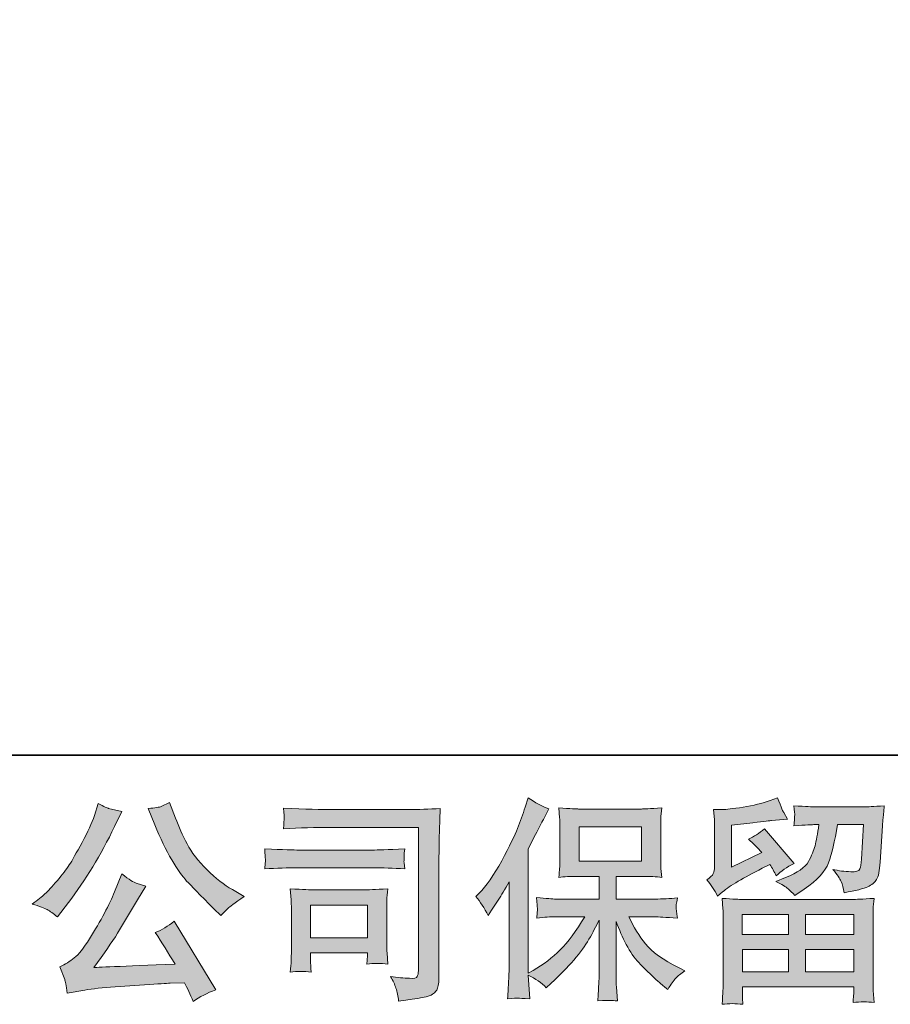
# Model space of a CAD drawing. Units: inches. Extents: x -769 to 2001, y -298 to 1268.
# Drawn here: x -476 to -212, y -298 to 0 of the extents above; entities that cross this region are included whole.
import ezdxf

# ---------------------------------------------------------------- set-up
doc = ezdxf.new("R2010")
doc.units = ezdxf.units.IN
doc.header["$MEASUREMENT"] = 0
doc.layers.add('图层 1', color=7, linetype='Continuous')

msp = doc.modelspace()

# ---------------------------------------------------------------- hatches: boundary and pattern name
at = {"layer": '图层 1'}
h = msp.add_hatch(color=7, dxfattribs=at)
h.dxf.hatch_style = 2
edge = h.paths.add_edge_path()
edge.add_spline(control_points=[(-435.01, -243.96), (-433.36, -248.08), (-431.66, -251.62), (-429.91, -254.57), (-428.15, -257.52), (-426.64, -259.66), (-425.38, -261.01), (-424.13, -262.35), (-421.37, -265.15), (-417.12, -269.4), (-417.12, -269.4), (-415.04, -271.48), (-415.04, -271.48), (-415.04, -271.48), (-412.83, -269.2), (-412.83, -269.2), (-412.53, -268.86), (-410.9, -267.69), (-407.95, -265.69), (-407.95, -265.69), (-411.53, -263.61), (-411.53, -263.61), (-414.04, -262.18), (-416.62, -260.16), (-419.27, -257.56), (-421.92, -254.96), (-423.91, -252.35), (-425.25, -249.77), (-426.6, -247.19), (-427.77, -244.59), (-428.77, -241.95), (-428.77, -241.95), (-430.59, -237.26), (-430.59, -237.26), (-430.59, -237.26), (-433.13, -238.43), (-433.13, -238.43), (-433.6, -238.69), (-434.9, -238.89), (-437.03, -239.02), (-437.03, -239.02), (-435.01, -243.96), (-435.01, -243.96)], knot_values=[0, 0, 0, 0, 1, 1, 1, 2, 2, 2, 3, 3, 3, 4, 4, 4, 5, 5, 5, 6, 6, 6, 7, 7, 7, 8, 8, 8, 9, 9, 9, 10, 10, 10, 11, 11, 11, 12, 12, 12, 13, 13, 13, 14, 14, 14, 14], degree=3, periodic=0)
edge = h.paths.add_edge_path()
edge.add_spline(control_points=[(-467.57, -269.66), (-466.77, -270.14), (-465.74, -270.87), (-464.48, -271.87), (-464.48, -271.87), (-461.1, -267.45), (-461.1, -267.45), (-456.02, -260.77), (-451.38, -253.14), (-447.18, -244.55), (-447.18, -244.55), (-444.97, -239.99), (-444.97, -239.99), (-444.97, -239.99), (-449, -239.02), (-449, -239.02), (-449.35, -238.98), (-450.39, -238.48), (-452.12, -237.52), (-452.12, -237.52), (-453.29, -241.17), (-453.29, -241.17), (-454.03, -243.42), (-455.27, -246.13), (-457, -249.32), (-458.74, -252.51), (-460.04, -254.78), (-460.9, -256.13), (-461.77, -257.47), (-462.99, -259.06), (-464.55, -260.9), (-466.11, -262.74), (-467.34, -264.09), (-468.25, -264.91), (-469.17, -265.73), (-470.45, -266.75), (-472.09, -267.97), (-469.88, -268.62), (-468.37, -269.18), (-467.57, -269.66)], knot_values=[0, 0, 0, 0, 1, 1, 1, 2, 2, 2, 3, 3, 3, 4, 4, 4, 5, 5, 5, 6, 6, 6, 7, 7, 7, 8, 8, 8, 9, 9, 9, 10, 10, 10, 11, 11, 11, 12, 12, 12, 13, 13, 13, 13], degree=3, periodic=0)
edge = h.paths.add_edge_path()
edge.add_spline(control_points=[(-447.18, -264.26), (-447.96, -266.17), (-448.99, -268.34), (-450.27, -270.76), (-451.55, -273.19), (-453.05, -275.77), (-454.79, -278.53), (-456.52, -281.28), (-458.05, -283.19), (-459.38, -284.25), (-460.7, -285.32), (-462.16, -286.23), (-463.77, -286.96), (-463.77, -286.96), (-462.27, -290.8), (-462.27, -290.8), (-462.1, -291.24), (-461.84, -292.6), (-461.49, -294.9), (-461.49, -294.9), (-456.16, -293.99), (-456.16, -293.99), (-453.86, -293.6), (-450.82, -293.27), (-447.05, -293.01), (-447.05, -293.01), (-438.14, -292.43), (-438.14, -292.43), (-433.97, -292.12), (-431.39, -291.95), (-430.39, -291.91), (-430.39, -291.91), (-426.04, -291.78), (-426.04, -291.78), (-425.17, -293.43), (-424.3, -295.31), (-423.43, -297.44), (-421.44, -296.05), (-419.16, -294.88), (-416.6, -293.92), (-416.6, -293.92), (-429.16, -273.17), (-429.16, -273.17), (-430.98, -274.65), (-432.89, -275.8), (-434.88, -276.62), (-432.93, -279.57), (-430.94, -282.73), (-428.9, -286.12), (-445.07, -286.81), (-453.27, -287.16), (-453.49, -287.16), (-450.37, -282.95), (-447.96, -279.5), (-446.27, -276.81), (-446.27, -276.81), (-440.28, -266.67), (-440.28, -266.67), (-440.28, -266.67), (-437.74, -262.57), (-437.74, -262.57), (-437.74, -262.57), (-440.61, -261.66), (-440.61, -261.66), (-441.3, -261.48), (-442.78, -260.55), (-445.03, -258.86), (-445.03, -258.86), (-447.18, -264.26), (-447.18, -264.26)], knot_values=[0, 0, 0, 0, 1, 1, 1, 2, 2, 2, 3, 3, 3, 4, 4, 4, 5, 5, 5, 6, 6, 6, 7, 7, 7, 8, 8, 8, 9, 9, 9, 10, 10, 10, 11, 11, 11, 12, 12, 12, 13, 13, 13, 14, 14, 14, 15, 15, 15, 16, 16, 16, 17, 17, 17, 18, 18, 18, 19, 19, 19, 20, 20, 20, 21, 21, 21, 22, 22, 22, 23, 23, 23, 23], degree=3, periodic=0)
h = msp.add_hatch(color=7, dxfattribs=at)
h.dxf.hatch_style = 2
edge = h.paths.add_edge_path()
edge.add_spline(control_points=[(-337.91, -265.71), (-337.91, -265.71), (-336.93, -264.74), (-336.93, -264.74), (-334.77, -262.57), (-332.48, -259.27), (-330.06, -254.85), (-327.65, -250.42), (-326.05, -247.17), (-325.25, -245.09), (-324.47, -243.01), (-323.69, -240.86), (-322.94, -238.65), (-322.94, -238.65), (-322.02, -235.79), (-322.02, -235.79), (-319.98, -237.26), (-317.9, -238.39), (-315.77, -239.17), (-315.77, -239.17), (-317.46, -242.36), (-317.46, -242.36), (-317.77, -242.88), (-319.28, -245.85), (-322.02, -251.27), (-322.02, -251.27), (-322.02, -288.87), (-322.02, -288.87), (-322.02, -288.87), (-320.53, -288.03), (-320.53, -288.03), (-317.42, -286.29), (-314.69, -284.23), (-312.34, -281.85), (-309.98, -279.46), (-307.52, -276.12), (-304.93, -271.83), (-304.93, -271.83), (-313.67, -271.83), (-313.67, -271.83), (-315.22, -271.83), (-317.14, -271.96), (-319.42, -272.22), (-319.38, -271.44), (-319.34, -270.83), (-319.29, -270.33), (-319.25, -269.85), (-319.24, -269.49), (-319.26, -269.2), (-319.28, -268.92), (-319.36, -267.86), (-319.49, -265.99), (-316.55, -266.3), (-314.62, -266.45), (-313.67, -266.45), (-313.67, -266.45), (-300.59, -266.45), (-300.59, -266.45), (-300.59, -266.45), (-300.59, -259.6), (-300.59, -259.6), (-300.59, -259.6), (-306.83, -259.6), (-306.83, -259.6), (-309.2, -259.6), (-311.19, -259.71), (-312.8, -259.92), (-312.67, -258.73), (-312.58, -257.82), (-312.54, -257.19), (-312.5, -256.56), (-312.47, -255.72), (-312.47, -254.65), (-312.47, -254.65), (-312.47, -244.4), (-312.47, -244.4), (-312.47, -243.14), (-312.5, -242.27), (-312.54, -241.84), (-312.54, -241.84), (-312.8, -238.89), (-312.8, -238.89), (-309.24, -239.11), (-307.26, -239.21), (-306.83, -239.21), (-306.83, -239.21), (-287.72, -239.21), (-287.72, -239.21), (-287.3, -239.21), (-285.26, -239.11), (-281.62, -238.89), (-281.79, -240.19), (-281.89, -241.21), (-281.91, -241.95), (-281.93, -242.66), (-281.94, -243.49), (-281.94, -244.4), (-281.94, -244.4), (-281.94, -254.65), (-281.94, -254.65), (-281.94, -256.02), (-281.92, -256.87), (-281.88, -257.23), (-281.88, -257.23), (-281.62, -259.92), (-281.62, -259.92), (-283.23, -259.71), (-285.29, -259.6), (-287.79, -259.6), (-287.79, -259.6), (-295.47, -259.6), (-295.47, -259.6), (-295.47, -259.6), (-295.47, -266.45), (-295.47, -266.45), (-295.47, -266.45), (-283.57, -266.45), (-283.57, -266.45), (-281.49, -266.45), (-279.25, -266.34), (-276.87, -266.12), (-277.04, -267.04), (-277.16, -267.69), (-277.23, -268.1), (-277.29, -268.51), (-277.31, -268.84), (-277.29, -269.07), (-277.27, -269.29), (-277.13, -270.37), (-276.87, -272.28), (-280.51, -271.98), (-282.74, -271.83), (-283.57, -271.83), (-283.57, -271.83), (-291.57, -271.83), (-291.57, -271.83), (-290.14, -274.86), (-288.47, -277.6), (-286.56, -280.02), (-284.65, -282.45), (-281.27, -284.88), (-276.41, -287.31), (-276.41, -287.31), (-274.66, -288.22), (-274.66, -288.22), (-275.83, -289), (-276.74, -289.74), (-277.39, -290.43), (-278.04, -291.13), (-278.84, -292.25), (-279.8, -293.82), (-279.8, -293.82), (-280.71, -293.1), (-280.71, -293.1), (-281.18, -292.75), (-282.28, -291.78), (-283.99, -290.19), (-285.7, -288.61), (-287.24, -287.11), (-288.61, -285.68), (-289.98, -284.25), (-291.22, -282.43), (-292.35, -280.24), (-293.48, -278.05), (-294.52, -275.73), (-295.47, -273.26), (-295.47, -273.26), (-295.47, -289.72), (-295.47, -289.72), (-295.47, -290.97), (-295.43, -292.1), (-295.34, -293.1), (-295.34, -293.1), (-295.02, -297.26), (-295.02, -297.26), (-295.95, -297.22), (-296.67, -297.18), (-297.14, -297.13), (-297.63, -297.09), (-298.91, -297.13), (-300.98, -297.26), (-300.89, -295.57), (-300.81, -294.14), (-300.72, -292.99), (-300.63, -291.84), (-300.59, -290.76), (-300.59, -289.72), (-300.59, -289.72), (-300.59, -272.8), (-300.59, -272.8), (-301.5, -274.71), (-302.52, -276.64), (-303.65, -278.61), (-304.78, -280.59), (-306.29, -282.69), (-308.2, -284.9), (-310.11, -287.11), (-312.4, -289.46), (-315.09, -291.93), (-315.09, -291.93), (-316.58, -293.3), (-316.58, -293.3), (-317.97, -291.82), (-319.78, -290.56), (-322.04, -289.52), (-322.04, -289.52), (-321.58, -296.68), (-321.58, -296.68), (-323.58, -296.55), (-324.76, -296.46), (-325.13, -296.44), (-325.5, -296.42), (-326.55, -296.5), (-328.28, -296.68), (-328.15, -294.55), (-328.04, -292.8), (-327.96, -291.41), (-327.87, -290.02), (-327.83, -288.59), (-327.83, -287.11), (-327.83, -287.11), (-327.83, -261.29), (-327.83, -261.29), (-329.08, -263.54), (-330.17, -265.37), (-331.08, -266.75), (-331.08, -266.75), (-333.1, -269.81), (-333.1, -269.81), (-333.1, -269.81), (-334.14, -271.44), (-334.14, -271.44), (-335.31, -269.14), (-336.57, -267.23), (-337.91, -265.71)], knot_values=[0, 0, 0, 0, 1, 1, 1, 2, 2, 2, 3, 3, 3, 4, 4, 4, 5, 5, 5, 6, 6, 6, 7, 7, 7, 8, 8, 8, 9, 9, 9, 10, 10, 10, 11, 11, 11, 12, 12, 12, 13, 13, 13, 14, 14, 14, 15, 15, 15, 16, 16, 16, 17, 17, 17, 18, 18, 18, 19, 19, 19, 20, 20, 20, 21, 21, 21, 22, 22, 22, 23, 23, 23, 24, 24, 24, 25, 25, 25, 26, 26, 26, 27, 27, 27, 28, 28, 28, 29, 29, 29, 30, 30, 30, 31, 31, 31, 32, 32, 32, 33, 33, 33, 34, 34, 34, 35, 35, 35, 36, 36, 36, 37, 37, 37, 38, 38, 38, 39, 39, 39, 40, 40, 40, 41, 41, 41, 42, 42, 42, 43, 43, 43, 44, 44, 44, 45, 45, 45, 46, 46, 46, 47, 47, 47, 48, 48, 48, 49, 49, 49, 50, 50, 50, 51, 51, 51, 52, 52, 52, 53, 53, 53, 54, 54, 54, 55, 55, 55, 56, 56, 56, 57, 57, 57, 58, 58, 58, 59, 59, 59, 60, 60, 60, 61, 61, 61, 62, 62, 62, 63, 63, 63, 64, 64, 64, 65, 65, 65, 66, 66, 66, 67, 67, 67, 68, 68, 68, 69, 69, 69, 70, 70, 70, 71, 71, 71, 72, 72, 72, 73, 73, 73, 74, 74, 74, 75, 75, 75, 76, 76, 76, 77, 77, 77, 78, 78, 78, 78], degree=3, periodic=0)
h.paths.add_polyline_path([(-306.66, -255), (-287.75, -255), (-287.75, -244.59), (-306.66, -244.59)])
h = msp.add_hatch(color=7, dxfattribs=at)
h.dxf.hatch_style = 2
h.paths.add_polyline_path([(-257.27, -271.18), (-243.28, -271.18), (-243.28, -277.16), (-257.33, -277.16)])
edge = h.paths.add_edge_path()
edge.add_spline(control_points=[(-264.74, -265.54), (-264.74, -265.54), (-263.25, -264.3), (-263.25, -264.3), (-260.93, -262.39), (-256.92, -260.01), (-251.24, -257.15), (-251.24, -257.15), (-248.9, -255.98), (-248.9, -255.98), (-248.2, -257.06), (-247.57, -258.21), (-247.01, -259.42), (-245.58, -257.99), (-243.78, -256.76), (-241.61, -255.72), (-241.61, -255.72), (-250.52, -245.18), (-250.52, -245.18), (-252.13, -246.57), (-253.75, -247.61), (-255.4, -248.3), (-253.88, -249.69), (-252.54, -251.03), (-251.37, -252.33), (-251.37, -252.33), (-260.54, -256.76), (-260.54, -256.76), (-260.54, -256.76), (-260.54, -244.14), (-260.54, -244.14), (-260.54, -244.14), (-254.03, -243.36), (-254.03, -243.36), (-250.57, -242.97), (-248.7, -242.75), (-248.44, -242.71), (-248.44, -242.71), (-243.63, -242.25), (-243.63, -242.25), (-243.63, -242.25), (-244.73, -240.3), (-244.73, -240.3), (-244.82, -240.21), (-245.45, -238.74), (-246.62, -235.87), (-246.62, -235.87), (-248.83, -236.66), (-248.83, -236.66), (-251.17, -237.48), (-253.9, -238.13), (-257.03, -238.63), (-260.15, -239.13), (-262.21, -239.39), (-263.19, -239.39), (-263.19, -239.39), (-265.98, -239.39), (-265.98, -239.39), (-265.98, -239.39), (-265.72, -242.45), (-265.72, -242.45), (-265.68, -242.88), (-265.66, -243.83), (-265.66, -245.31), (-265.66, -245.31), (-265.66, -256.82), (-265.66, -256.82), (-265.66, -257.52), (-265.79, -258.14), (-266.05, -258.73), (-266.31, -259.32), (-266.96, -259.97), (-268, -260.66), (-266.74, -262.09), (-265.66, -263.72), (-264.74, -265.54)], knot_values=[0, 0, 0, 0, 1, 1, 1, 2, 2, 2, 3, 3, 3, 4, 4, 4, 5, 5, 5, 6, 6, 6, 7, 7, 7, 8, 8, 8, 9, 9, 9, 10, 10, 10, 11, 11, 11, 12, 12, 12, 13, 13, 13, 14, 14, 14, 15, 15, 15, 16, 16, 16, 17, 17, 17, 18, 18, 18, 19, 19, 19, 20, 20, 20, 21, 21, 21, 22, 22, 22, 23, 23, 23, 24, 24, 24, 25, 25, 25, 25], degree=3, periodic=0)
edge = h.paths.add_edge_path()
edge.add_spline(control_points=[(-257.11, -298.3), (-257.11, -298.3), (-257.18, -296.48), (-257.18, -296.48), (-257.18, -296.48), (-257.24, -294.6), (-257.24, -294.6), (-257.24, -294.6), (-257.24, -293.03), (-257.24, -293.03), (-257.24, -293.03), (-223.5, -293.03), (-223.5, -293.03), (-223.5, -293.03), (-223.5, -294.47), (-223.5, -294.47), (-223.5, -294.55), (-223.54, -294.94), (-223.6, -295.66), (-223.67, -296.37), (-223.7, -297.09), (-223.7, -297.78), (-221.55, -297.52), (-219.44, -297.52), (-217.37, -297.78), (-217.37, -297.78), (-217.63, -294.14), (-217.63, -294.14), (-217.67, -293.66), (-217.69, -292.47), (-217.69, -290.56), (-217.69, -290.56), (-217.69, -272.43), (-217.69, -272.43), (-217.69, -271.13), (-217.68, -270.11), (-217.66, -269.38), (-217.64, -268.64), (-217.54, -267.6), (-217.37, -266.25), (-220.92, -266.47), (-223.07, -266.58), (-223.81, -266.58), (-223.81, -266.58), (-257.33, -266.58), (-257.33, -266.58), (-257.98, -266.58), (-260, -266.47), (-263.38, -266.25), (-263.38, -266.25), (-263.12, -269.44), (-263.12, -269.44), (-263.08, -269.92), (-263.06, -270.94), (-263.06, -272.5), (-263.06, -272.5), (-263.06, -290.43), (-263.06, -290.43), (-263.06, -291.99), (-263.08, -293.25), (-263.12, -294.21), (-263.16, -295.16), (-263.25, -296.53), (-263.38, -298.3), (-261.32, -298.04), (-259.23, -298.04), (-257.11, -298.3)], knot_values=[0, 0, 0, 0, 1, 1, 1, 2, 2, 2, 3, 3, 3, 4, 4, 4, 5, 5, 5, 6, 6, 6, 7, 7, 7, 8, 8, 8, 9, 9, 9, 10, 10, 10, 11, 11, 11, 12, 12, 12, 13, 13, 13, 14, 14, 14, 15, 15, 15, 16, 16, 16, 17, 17, 17, 18, 18, 18, 19, 19, 19, 20, 20, 20, 21, 21, 21, 22, 22, 22, 22], degree=3, periodic=0)
h.paths.add_polyline_path([(-257.24, -281.76), (-243.28, -281.76), (-243.28, -288.44), (-257.24, -288.44)])
h.paths.add_polyline_path([(-238.16, -281.76), (-223.5, -281.76), (-223.5, -288.44), (-238.16, -288.44)])
h.paths.add_polyline_path([(-238.16, -271.18), (-223.5, -271.18), (-223.5, -277.16), (-238.16, -277.16)])
edge = h.paths.add_edge_path()
edge.add_spline(control_points=[(-243.42, -263.35), (-242.79, -263.89), (-242.11, -264.56), (-241.37, -265.34), (-241.37, -265.34), (-238.57, -263.46), (-238.57, -263.46), (-234.58, -260.77), (-232.11, -258.1), (-231.16, -255.48), (-230.2, -252.85), (-229.29, -249.02), (-228.43, -243.94), (-228.43, -243.94), (-220.55, -243.94), (-220.55, -243.94), (-220.55, -243.94), (-221.2, -254.41), (-221.2, -254.41), (-221.29, -255.76), (-221.46, -256.74), (-221.73, -257.36), (-221.99, -257.99), (-222.87, -258.27), (-224.39, -258.19), (-226.34, -258.14), (-228.17, -257.91), (-229.86, -257.47), (-228.56, -259.03), (-227.72, -260.25), (-227.35, -261.14), (-226.98, -262.03), (-226.69, -263.18), (-226.47, -264.56), (-222.92, -263.91), (-220.52, -263.31), (-219.29, -262.74), (-218.05, -262.18), (-217.16, -261.44), (-216.62, -260.55), (-216.08, -259.66), (-215.72, -257.91), (-215.54, -255.26), (-215.54, -255.26), (-214.83, -244.33), (-214.83, -244.33), (-214.83, -244.07), (-214.79, -243.44), (-214.7, -242.42), (-214.61, -241.43), (-214.48, -240.02), (-214.31, -238.24), (-217.65, -238.46), (-219.56, -238.56), (-220.03, -238.56), (-220.03, -238.56), (-235.26, -238.56), (-235.26, -238.56), (-235.86, -238.56), (-237.99, -238.46), (-241.63, -238.24), (-241.46, -239.8), (-241.38, -240.75), (-241.4, -241.12), (-241.43, -241.47), (-241.45, -241.88), (-241.47, -242.32), (-241.49, -242.77), (-241.54, -243.42), (-241.63, -244.27), (-238.12, -244.05), (-235.99, -243.94), (-235.26, -243.94), (-235.26, -243.94), (-234.09, -243.94), (-234.09, -243.94), (-234.52, -246.76), (-234.91, -248.89), (-235.26, -250.32), (-235.6, -251.75), (-236.26, -253.35), (-237.24, -255.13), (-238.22, -256.91), (-240.53, -258.51), (-244.17, -259.94), (-244.17, -259.94), (-247.16, -261.12), (-247.16, -261.12), (-245.3, -262.07), (-244.05, -262.81), (-243.42, -263.35)], knot_values=[0, 0, 0, 0, 1, 1, 1, 2, 2, 2, 3, 3, 3, 4, 4, 4, 5, 5, 5, 6, 6, 6, 7, 7, 7, 8, 8, 8, 9, 9, 9, 10, 10, 10, 11, 11, 11, 12, 12, 12, 13, 13, 13, 14, 14, 14, 15, 15, 15, 16, 16, 16, 17, 17, 17, 18, 18, 18, 19, 19, 19, 20, 20, 20, 21, 21, 21, 22, 22, 22, 23, 23, 23, 24, 24, 24, 25, 25, 25, 26, 26, 26, 27, 27, 27, 28, 28, 28, 29, 29, 29, 30, 30, 30, 30], degree=3, periodic=0)
h = msp.add_hatch(color=7, dxfattribs=at)
h.dxf.hatch_style = 2
edge = h.paths.add_edge_path()
edge.add_spline(control_points=[(-381.54, -244.77), (-381.54, -244.77), (-355.19, -244.77), (-355.19, -244.77), (-355.19, -244.77), (-355.19, -287.05), (-355.19, -287.05), (-355.19, -287.05), (-355.26, -288.16), (-355.26, -288.16), (-355.3, -288.89), (-355.42, -289.48), (-355.62, -289.91), (-355.81, -290.35), (-356.58, -290.52), (-357.92, -290.43), (-359.66, -290.39), (-361.59, -290.22), (-363.71, -289.91), (-362.93, -291.13), (-362.38, -292.3), (-362.06, -293.43), (-361.73, -294.55), (-361.46, -295.85), (-361.24, -297.33), (-355.18, -296.59), (-351.74, -295.9), (-350.95, -295.25), (-350.16, -294.6), (-349.7, -294.08), (-349.57, -293.71), (-349.42, -293.34), (-349.32, -292.8), (-349.2, -292.08), (-349.09, -291.37), (-349.03, -290.91), (-349.03, -290.69), (-349.03, -290.69), (-349.03, -253.35), (-349.03, -253.35), (-349.03, -251.44), (-349, -249.41), (-348.94, -247.22), (-348.87, -245.03), (-348.77, -242.32), (-348.64, -239.06), (-352.04, -239.28), (-355.24, -239.39), (-358.25, -239.39), (-358.25, -239.39), (-381.47, -239.39), (-381.47, -239.39), (-384.47, -239.39), (-389.35, -239.26), (-396.11, -239), (-395.94, -240.67), (-395.85, -241.71), (-395.85, -242.1), (-395.89, -242.42), (-395.98, -243.44), (-396.11, -245.16), (-391.25, -244.9), (-386.4, -244.77), (-381.54, -244.77)], knot_values=[0, 0, 0, 0, 1, 1, 1, 2, 2, 2, 3, 3, 3, 4, 4, 4, 5, 5, 5, 6, 6, 6, 7, 7, 7, 8, 8, 8, 9, 9, 9, 10, 10, 10, 11, 11, 11, 12, 12, 12, 13, 13, 13, 14, 14, 14, 15, 15, 15, 16, 16, 16, 17, 17, 17, 18, 18, 18, 19, 19, 19, 20, 20, 20, 21, 21, 21, 21], degree=3, periodic=0)
edge = h.paths.add_edge_path()
edge.add_spline(control_points=[(-391.54, -257), (-391.54, -257), (-369.16, -257), (-369.16, -257), (-366.12, -257), (-362.87, -257.1), (-359.4, -257.32), (-359.4, -257.32), (-359.59, -255.48), (-359.59, -255.48), (-359.64, -255.48), (-359.64, -255.09), (-359.59, -254.31), (-359.59, -254.31), (-359.59, -253.27), (-359.59, -253.27), (-359.59, -252.85), (-359.53, -252.2), (-359.4, -251.29), (-364.65, -251.51), (-367.86, -251.62), (-369.03, -251.62), (-369.03, -251.62), (-391.47, -251.62), (-391.47, -251.62), (-392.73, -251.62), (-396.15, -251.51), (-401.75, -251.29), (-401.66, -252.94), (-401.6, -253.96), (-401.55, -254.37), (-401.55, -254.74), (-401.56, -255.11), (-401.59, -255.48), (-401.61, -255.85), (-401.66, -256.45), (-401.75, -257.32), (-398.15, -257.1), (-394.74, -257), (-391.54, -257)], knot_values=[0, 0, 0, 0, 1, 1, 1, 2, 2, 2, 3, 3, 3, 4, 4, 4, 5, 5, 5, 6, 6, 6, 7, 7, 7, 8, 8, 8, 9, 9, 9, 10, 10, 10, 11, 11, 11, 12, 12, 12, 13, 13, 13, 13], degree=3, periodic=0)
edge = h.paths.add_edge_path()
edge.add_spline(control_points=[(-387.7, -288.55), (-387.83, -286.98), (-387.89, -285.84), (-387.89, -285.1), (-387.89, -285.1), (-387.89, -282.76), (-387.89, -282.76), (-387.89, -282.76), (-370.63, -282.76), (-370.63, -282.76), (-370.63, -282.76), (-370.63, -283.6), (-370.63, -283.6), (-370.63, -283.69), (-370.66, -283.99), (-370.73, -284.53), (-370.79, -285.08), (-370.83, -285.62), (-370.83, -286.14), (-368.81, -285.88), (-366.72, -285.88), (-364.56, -286.14), (-364.56, -286.14), (-364.76, -282.76), (-364.76, -282.76), (-364.8, -282.11), (-364.82, -281.07), (-364.82, -279.61), (-364.82, -279.61), (-364.82, -269.64), (-364.82, -269.64), (-364.82, -268.53), (-364.81, -267.56), (-364.79, -266.73), (-364.77, -265.89), (-364.69, -264.76), (-364.56, -263.35), (-368.4, -263.57), (-370.74, -263.67), (-371.62, -263.67), (-371.62, -263.67), (-387.04, -263.67), (-387.04, -263.67), (-387.78, -263.67), (-390.1, -263.57), (-394.03, -263.35), (-394.03, -263.35), (-393.77, -266.69), (-393.77, -266.69), (-393.73, -267.21), (-393.7, -268.25), (-393.7, -269.83), (-393.7, -269.83), (-393.7, -281.78), (-393.7, -281.78), (-393.7, -283.21), (-393.73, -284.34), (-393.77, -285.16), (-393.81, -285.99), (-393.9, -287.11), (-394.03, -288.55), (-391.99, -288.29), (-389.88, -288.29), (-387.7, -288.55)], knot_values=[0, 0, 0, 0, 1, 1, 1, 2, 2, 2, 3, 3, 3, 4, 4, 4, 5, 5, 5, 6, 6, 6, 7, 7, 7, 8, 8, 8, 9, 9, 9, 10, 10, 10, 11, 11, 11, 12, 12, 12, 13, 13, 13, 14, 14, 14, 15, 15, 15, 16, 16, 16, 17, 17, 17, 18, 18, 18, 19, 19, 19, 20, 20, 20, 21, 21, 21, 21], degree=3, periodic=0)
h.paths.add_polyline_path([(-387.89, -268.27), (-370.63, -268.27), (-370.63, -278.16), (-387.89, -278.16)])

# ---------------------------------------------------------------- linework, layer by layer
at = {"layer": '图层 1', "color": 7, "lineweight": 35}
msp.add_lwpolyline([(2000.82, -222.94), (-768.67, -222.94), (-768.67, 1161.83), (2000.82, 1161.83), (2000.82, -222.94), (2000.82, -222.94)], dxfattribs=at)
at = {"layer": '图层 1', "color": 7, "lineweight": 0}
for points in [[(-306.66, -255), (-287.75, -255), (-287.75, -244.59), (-306.66, -244.59), (-306.66, -255)], [(-387.89, -268.27), (-370.63, -268.27), (-370.63, -278.16), (-387.89, -278.16), (-387.89, -268.27)], [(-257.27, -271.18), (-243.28, -271.18), (-243.28, -277.16), (-257.33, -277.16), (-257.27, -271.18)], [(-238.16, -271.18), (-223.5, -271.18), (-223.5, -277.16), (-238.16, -277.16), (-238.16, -271.18)], [(-257.24, -281.76), (-243.28, -281.76), (-243.28, -288.44), (-257.24, -288.44), (-257.24, -281.76)], [(-238.16, -281.76), (-223.5, -281.76), (-223.5, -288.44), (-238.16, -288.44), (-238.16, -281.76)]]:
    msp.add_lwpolyline(points, dxfattribs=at)
for points, knots in [([(-467.57, -269.66), (-466.77, -270.14), (-465.74, -270.87), (-464.48, -271.87), (-464.48, -271.87), (-461.1, -267.45), (-461.1, -267.45), (-456.02, -260.77), (-451.38, -253.14), (-447.18, -244.55), (-447.18, -244.55), (-444.97, -239.99), (-444.97, -239.99), (-444.97, -239.99), (-449, -239.02), (-449, -239.02), (-449.35, -238.98), (-450.39, -238.48), (-452.12, -237.52), (-452.12, -237.52), (-453.29, -241.17), (-453.29, -241.17), (-454.03, -243.42), (-455.27, -246.13), (-457, -249.32), (-458.74, -252.51), (-460.04, -254.78), (-460.9, -256.13), (-461.77, -257.47), (-462.99, -259.06), (-464.55, -260.9), (-466.11, -262.74), (-467.34, -264.09), (-468.25, -264.91), (-469.17, -265.73), (-470.45, -266.75), (-472.09, -267.97), (-469.88, -268.62), (-468.37, -269.18), (-467.57, -269.66)], [0, 0, 0, 0, 1, 1, 1, 2, 2, 2, 3, 3, 3, 4, 4, 4, 5, 5, 5, 6, 6, 6, 7, 7, 7, 8, 8, 8, 9, 9, 9, 10, 10, 10, 11, 11, 11, 12, 12, 12, 13, 13, 13, 13]), ([(-435.01, -243.96), (-433.36, -248.08), (-431.66, -251.62), (-429.91, -254.57), (-428.15, -257.52), (-426.64, -259.66), (-425.38, -261.01), (-424.13, -262.35), (-421.37, -265.15), (-417.12, -269.4), (-417.12, -269.4), (-415.04, -271.48), (-415.04, -271.48), (-415.04, -271.48), (-412.83, -269.2), (-412.83, -269.2), (-412.53, -268.86), (-410.9, -267.69), (-407.95, -265.69), (-407.95, -265.69), (-411.53, -263.61), (-411.53, -263.61), (-414.04, -262.18), (-416.62, -260.16), (-419.27, -257.56), (-421.92, -254.96), (-423.91, -252.35), (-425.25, -249.77), (-426.6, -247.19), (-427.77, -244.59), (-428.77, -241.95), (-428.77, -241.95), (-430.59, -237.26), (-430.59, -237.26), (-430.59, -237.26), (-433.13, -238.43), (-433.13, -238.43), (-433.6, -238.69), (-434.9, -238.89), (-437.03, -239.02), (-437.03, -239.02), (-435.01, -243.96), (-435.01, -243.96)], [0, 0, 0, 0, 1, 1, 1, 2, 2, 2, 3, 3, 3, 4, 4, 4, 5, 5, 5, 6, 6, 6, 7, 7, 7, 8, 8, 8, 9, 9, 9, 10, 10, 10, 11, 11, 11, 12, 12, 12, 13, 13, 13, 14, 14, 14, 14]), ([(-337.91, -265.71), (-337.91, -265.71), (-336.93, -264.74), (-336.93, -264.74), (-334.77, -262.57), (-332.48, -259.27), (-330.06, -254.85), (-327.65, -250.42), (-326.05, -247.17), (-325.25, -245.09), (-324.47, -243.01), (-323.69, -240.86), (-322.94, -238.65), (-322.94, -238.65), (-322.02, -235.79), (-322.02, -235.79), (-319.98, -237.26), (-317.9, -238.39), (-315.77, -239.17), (-315.77, -239.17), (-317.46, -242.36), (-317.46, -242.36), (-317.77, -242.88), (-319.28, -245.85), (-322.02, -251.27), (-322.02, -251.27), (-322.02, -288.87), (-322.02, -288.87), (-322.02, -288.87), (-320.53, -288.03), (-320.53, -288.03), (-317.42, -286.29), (-314.69, -284.23), (-312.34, -281.85), (-309.98, -279.46), (-307.52, -276.12), (-304.93, -271.83), (-304.93, -271.83), (-313.67, -271.83), (-313.67, -271.83), (-315.22, -271.83), (-317.14, -271.96), (-319.42, -272.22), (-319.38, -271.44), (-319.34, -270.83), (-319.29, -270.33), (-319.25, -269.85), (-319.24, -269.49), (-319.26, -269.2), (-319.28, -268.92), (-319.36, -267.86), (-319.49, -265.99), (-316.55, -266.3), (-314.62, -266.45), (-313.67, -266.45), (-313.67, -266.45), (-300.59, -266.45), (-300.59, -266.45), (-300.59, -266.45), (-300.59, -259.6), (-300.59, -259.6), (-300.59, -259.6), (-306.83, -259.6), (-306.83, -259.6), (-309.2, -259.6), (-311.19, -259.71), (-312.8, -259.92), (-312.67, -258.73), (-312.58, -257.82), (-312.54, -257.19), (-312.5, -256.56), (-312.47, -255.72), (-312.47, -254.65), (-312.47, -254.65), (-312.47, -244.4), (-312.47, -244.4), (-312.47, -243.14), (-312.5, -242.27), (-312.54, -241.84), (-312.54, -241.84), (-312.8, -238.89), (-312.8, -238.89), (-309.24, -239.11), (-307.26, -239.21), (-306.83, -239.21), (-306.83, -239.21), (-287.72, -239.21), (-287.72, -239.21), (-287.3, -239.21), (-285.26, -239.11), (-281.62, -238.89), (-281.79, -240.19), (-281.89, -241.21), (-281.91, -241.95), (-281.93, -242.66), (-281.94, -243.49), (-281.94, -244.4), (-281.94, -244.4), (-281.94, -254.65), (-281.94, -254.65), (-281.94, -256.02), (-281.92, -256.87), (-281.88, -257.23), (-281.88, -257.23), (-281.62, -259.92), (-281.62, -259.92), (-283.23, -259.71), (-285.29, -259.6), (-287.79, -259.6), (-287.79, -259.6), (-295.47, -259.6), (-295.47, -259.6), (-295.47, -259.6), (-295.47, -266.45), (-295.47, -266.45), (-295.47, -266.45), (-283.57, -266.45), (-283.57, -266.45), (-281.49, -266.45), (-279.25, -266.34), (-276.87, -266.12), (-277.04, -267.04), (-277.16, -267.69), (-277.23, -268.1), (-277.29, -268.51), (-277.31, -268.84), (-277.29, -269.07), (-277.27, -269.29), (-277.13, -270.37), (-276.87, -272.28), (-280.51, -271.98), (-282.74, -271.83), (-283.57, -271.83), (-283.57, -271.83), (-291.57, -271.83), (-291.57, -271.83), (-290.14, -274.86), (-288.47, -277.6), (-286.56, -280.02), (-284.65, -282.45), (-281.27, -284.88), (-276.41, -287.31), (-276.41, -287.31), (-274.66, -288.22), (-274.66, -288.22), (-275.83, -289), (-276.74, -289.74), (-277.39, -290.43), (-278.04, -291.13), (-278.84, -292.25), (-279.8, -293.82), (-279.8, -293.82), (-280.71, -293.1), (-280.71, -293.1), (-281.18, -292.75), (-282.28, -291.78), (-283.99, -290.19), (-285.7, -288.61), (-287.24, -287.11), (-288.61, -285.68), (-289.98, -284.25), (-291.22, -282.43), (-292.35, -280.24), (-293.48, -278.05), (-294.52, -275.73), (-295.47, -273.26), (-295.47, -273.26), (-295.47, -289.72), (-295.47, -289.72), (-295.47, -290.97), (-295.43, -292.1), (-295.34, -293.1), (-295.34, -293.1), (-295.02, -297.26), (-295.02, -297.26), (-295.95, -297.22), (-296.67, -297.18), (-297.14, -297.13), (-297.63, -297.09), (-298.91, -297.13), (-300.98, -297.26), (-300.89, -295.57), (-300.81, -294.14), (-300.72, -292.99), (-300.63, -291.84), (-300.59, -290.76), (-300.59, -289.72), (-300.59, -289.72), (-300.59, -272.8), (-300.59, -272.8), (-301.5, -274.71), (-302.52, -276.64), (-303.65, -278.61), (-304.78, -280.59), (-306.29, -282.69), (-308.2, -284.9), (-310.11, -287.11), (-312.4, -289.46), (-315.09, -291.93), (-315.09, -291.93), (-316.58, -293.3), (-316.58, -293.3), (-317.97, -291.82), (-319.78, -290.56), (-322.04, -289.52), (-322.04, -289.52), (-321.58, -296.68), (-321.58, -296.68), (-323.58, -296.55), (-324.76, -296.46), (-325.13, -296.44), (-325.5, -296.42), (-326.55, -296.5), (-328.28, -296.68), (-328.15, -294.55), (-328.04, -292.8), (-327.96, -291.41), (-327.87, -290.02), (-327.83, -288.59), (-327.83, -287.11), (-327.83, -287.11), (-327.83, -261.29), (-327.83, -261.29), (-329.08, -263.54), (-330.17, -265.37), (-331.08, -266.75), (-331.08, -266.75), (-333.1, -269.81), (-333.1, -269.81), (-333.1, -269.81), (-334.14, -271.44), (-334.14, -271.44), (-335.31, -269.14), (-336.57, -267.23), (-337.91, -265.71)], [0, 0, 0, 0, 1, 1, 1, 2, 2, 2, 3, 3, 3, 4, 4, 4, 5, 5, 5, 6, 6, 6, 7, 7, 7, 8, 8, 8, 9, 9, 9, 10, 10, 10, 11, 11, 11, 12, 12, 12, 13, 13, 13, 14, 14, 14, 15, 15, 15, 16, 16, 16, 17, 17, 17, 18, 18, 18, 19, 19, 19, 20, 20, 20, 21, 21, 21, 22, 22, 22, 23, 23, 23, 24, 24, 24, 25, 25, 25, 26, 26, 26, 27, 27, 27, 28, 28, 28, 29, 29, 29, 30, 30, 30, 31, 31, 31, 32, 32, 32, 33, 33, 33, 34, 34, 34, 35, 35, 35, 36, 36, 36, 37, 37, 37, 38, 38, 38, 39, 39, 39, 40, 40, 40, 41, 41, 41, 42, 42, 42, 43, 43, 43, 44, 44, 44, 45, 45, 45, 46, 46, 46, 47, 47, 47, 48, 48, 48, 49, 49, 49, 50, 50, 50, 51, 51, 51, 52, 52, 52, 53, 53, 53, 54, 54, 54, 55, 55, 55, 56, 56, 56, 57, 57, 57, 58, 58, 58, 59, 59, 59, 60, 60, 60, 61, 61, 61, 62, 62, 62, 63, 63, 63, 64, 64, 64, 65, 65, 65, 66, 66, 66, 67, 67, 67, 68, 68, 68, 69, 69, 69, 70, 70, 70, 71, 71, 71, 72, 72, 72, 73, 73, 73, 74, 74, 74, 75, 75, 75, 76, 76, 76, 77, 77, 77, 78, 78, 78, 78]), ([(-264.74, -265.54), (-264.74, -265.54), (-263.25, -264.3), (-263.25, -264.3), (-260.93, -262.39), (-256.92, -260.01), (-251.24, -257.15), (-251.24, -257.15), (-248.9, -255.98), (-248.9, -255.98), (-248.2, -257.06), (-247.57, -258.21), (-247.01, -259.42), (-245.58, -257.99), (-243.78, -256.76), (-241.61, -255.72), (-241.61, -255.72), (-250.52, -245.18), (-250.52, -245.18), (-252.13, -246.57), (-253.75, -247.61), (-255.4, -248.3), (-253.88, -249.69), (-252.54, -251.03), (-251.37, -252.33), (-251.37, -252.33), (-260.54, -256.76), (-260.54, -256.76), (-260.54, -256.76), (-260.54, -244.14), (-260.54, -244.14), (-260.54, -244.14), (-254.03, -243.36), (-254.03, -243.36), (-250.57, -242.97), (-248.7, -242.75), (-248.44, -242.71), (-248.44, -242.71), (-243.63, -242.25), (-243.63, -242.25), (-243.63, -242.25), (-244.73, -240.3), (-244.73, -240.3), (-244.82, -240.21), (-245.45, -238.74), (-246.62, -235.87), (-246.62, -235.87), (-248.83, -236.66), (-248.83, -236.66), (-251.17, -237.48), (-253.9, -238.13), (-257.03, -238.63), (-260.15, -239.13), (-262.21, -239.39), (-263.19, -239.39), (-263.19, -239.39), (-265.98, -239.39), (-265.98, -239.39), (-265.98, -239.39), (-265.72, -242.45), (-265.72, -242.45), (-265.68, -242.88), (-265.66, -243.83), (-265.66, -245.31), (-265.66, -245.31), (-265.66, -256.82), (-265.66, -256.82), (-265.66, -257.52), (-265.79, -258.14), (-266.05, -258.73), (-266.31, -259.32), (-266.96, -259.97), (-268, -260.66), (-266.74, -262.09), (-265.66, -263.72), (-264.74, -265.54)], [0, 0, 0, 0, 1, 1, 1, 2, 2, 2, 3, 3, 3, 4, 4, 4, 5, 5, 5, 6, 6, 6, 7, 7, 7, 8, 8, 8, 9, 9, 9, 10, 10, 10, 11, 11, 11, 12, 12, 12, 13, 13, 13, 14, 14, 14, 15, 15, 15, 16, 16, 16, 17, 17, 17, 18, 18, 18, 19, 19, 19, 20, 20, 20, 21, 21, 21, 22, 22, 22, 23, 23, 23, 24, 24, 24, 25, 25, 25, 25]), ([(-243.42, -263.35), (-242.79, -263.89), (-242.11, -264.56), (-241.37, -265.34), (-241.37, -265.34), (-238.57, -263.46), (-238.57, -263.46), (-234.58, -260.77), (-232.11, -258.1), (-231.16, -255.48), (-230.2, -252.85), (-229.29, -249.02), (-228.43, -243.94), (-228.43, -243.94), (-220.55, -243.94), (-220.55, -243.94), (-220.55, -243.94), (-221.2, -254.41), (-221.2, -254.41), (-221.29, -255.76), (-221.46, -256.74), (-221.73, -257.36), (-221.99, -257.99), (-222.87, -258.27), (-224.39, -258.19), (-226.34, -258.14), (-228.17, -257.91), (-229.86, -257.47), (-228.56, -259.03), (-227.72, -260.25), (-227.35, -261.14), (-226.98, -262.03), (-226.69, -263.18), (-226.47, -264.56), (-222.92, -263.91), (-220.52, -263.31), (-219.29, -262.74), (-218.05, -262.18), (-217.16, -261.44), (-216.62, -260.55), (-216.08, -259.66), (-215.72, -257.91), (-215.54, -255.26), (-215.54, -255.26), (-214.83, -244.33), (-214.83, -244.33), (-214.83, -244.07), (-214.79, -243.44), (-214.7, -242.42), (-214.61, -241.43), (-214.48, -240.02), (-214.31, -238.24), (-217.65, -238.46), (-219.56, -238.56), (-220.03, -238.56), (-220.03, -238.56), (-235.26, -238.56), (-235.26, -238.56), (-235.86, -238.56), (-237.99, -238.46), (-241.63, -238.24), (-241.46, -239.8), (-241.38, -240.75), (-241.4, -241.12), (-241.43, -241.47), (-241.45, -241.88), (-241.47, -242.32), (-241.49, -242.77), (-241.54, -243.42), (-241.63, -244.27), (-238.12, -244.05), (-235.99, -243.94), (-235.26, -243.94), (-235.26, -243.94), (-234.09, -243.94), (-234.09, -243.94), (-234.52, -246.76), (-234.91, -248.89), (-235.26, -250.32), (-235.6, -251.75), (-236.26, -253.35), (-237.24, -255.13), (-238.22, -256.91), (-240.53, -258.51), (-244.17, -259.94), (-244.17, -259.94), (-247.16, -261.12), (-247.16, -261.12), (-245.3, -262.07), (-244.05, -262.81), (-243.42, -263.35)], [0, 0, 0, 0, 1, 1, 1, 2, 2, 2, 3, 3, 3, 4, 4, 4, 5, 5, 5, 6, 6, 6, 7, 7, 7, 8, 8, 8, 9, 9, 9, 10, 10, 10, 11, 11, 11, 12, 12, 12, 13, 13, 13, 14, 14, 14, 15, 15, 15, 16, 16, 16, 17, 17, 17, 18, 18, 18, 19, 19, 19, 20, 20, 20, 21, 21, 21, 22, 22, 22, 23, 23, 23, 24, 24, 24, 25, 25, 25, 26, 26, 26, 27, 27, 27, 28, 28, 28, 29, 29, 29, 30, 30, 30, 30]), ([(-381.54, -244.77), (-381.54, -244.77), (-355.19, -244.77), (-355.19, -244.77), (-355.19, -244.77), (-355.19, -287.05), (-355.19, -287.05), (-355.19, -287.05), (-355.26, -288.16), (-355.26, -288.16), (-355.3, -288.89), (-355.42, -289.48), (-355.62, -289.91), (-355.81, -290.35), (-356.58, -290.52), (-357.92, -290.43), (-359.66, -290.39), (-361.59, -290.22), (-363.71, -289.91), (-362.93, -291.13), (-362.38, -292.3), (-362.06, -293.43), (-361.73, -294.55), (-361.46, -295.85), (-361.24, -297.33), (-355.18, -296.59), (-351.74, -295.9), (-350.95, -295.25), (-350.16, -294.6), (-349.7, -294.08), (-349.57, -293.71), (-349.42, -293.34), (-349.32, -292.8), (-349.2, -292.08), (-349.09, -291.37), (-349.03, -290.91), (-349.03, -290.69), (-349.03, -290.69), (-349.03, -253.35), (-349.03, -253.35), (-349.03, -251.44), (-349, -249.41), (-348.94, -247.22), (-348.87, -245.03), (-348.77, -242.32), (-348.64, -239.06), (-352.04, -239.28), (-355.24, -239.39), (-358.25, -239.39), (-358.25, -239.39), (-381.47, -239.39), (-381.47, -239.39), (-384.47, -239.39), (-389.35, -239.26), (-396.11, -239), (-395.94, -240.67), (-395.85, -241.71), (-395.85, -242.1), (-395.89, -242.42), (-395.98, -243.44), (-396.11, -245.16), (-391.25, -244.9), (-386.4, -244.77), (-381.54, -244.77)], [0, 0, 0, 0, 1, 1, 1, 2, 2, 2, 3, 3, 3, 4, 4, 4, 5, 5, 5, 6, 6, 6, 7, 7, 7, 8, 8, 8, 9, 9, 9, 10, 10, 10, 11, 11, 11, 12, 12, 12, 13, 13, 13, 14, 14, 14, 15, 15, 15, 16, 16, 16, 17, 17, 17, 18, 18, 18, 19, 19, 19, 20, 20, 20, 21, 21, 21, 21]), ([(-391.54, -257), (-391.54, -257), (-369.16, -257), (-369.16, -257), (-366.12, -257), (-362.87, -257.1), (-359.4, -257.32), (-359.4, -257.32), (-359.59, -255.48), (-359.59, -255.48), (-359.64, -255.48), (-359.64, -255.09), (-359.59, -254.31), (-359.59, -254.31), (-359.59, -253.27), (-359.59, -253.27), (-359.59, -252.85), (-359.53, -252.2), (-359.4, -251.29), (-364.65, -251.51), (-367.86, -251.62), (-369.03, -251.62), (-369.03, -251.62), (-391.47, -251.62), (-391.47, -251.62), (-392.73, -251.62), (-396.15, -251.51), (-401.75, -251.29), (-401.66, -252.94), (-401.6, -253.96), (-401.55, -254.37), (-401.55, -254.74), (-401.56, -255.11), (-401.59, -255.48), (-401.61, -255.85), (-401.66, -256.45), (-401.75, -257.32), (-398.15, -257.1), (-394.74, -257), (-391.54, -257)], [0, 0, 0, 0, 1, 1, 1, 2, 2, 2, 3, 3, 3, 4, 4, 4, 5, 5, 5, 6, 6, 6, 7, 7, 7, 8, 8, 8, 9, 9, 9, 10, 10, 10, 11, 11, 11, 12, 12, 12, 13, 13, 13, 13]), ([(-447.18, -264.26), (-447.96, -266.17), (-448.99, -268.34), (-450.27, -270.76), (-451.55, -273.19), (-453.05, -275.77), (-454.79, -278.53), (-456.52, -281.28), (-458.05, -283.19), (-459.38, -284.25), (-460.7, -285.32), (-462.16, -286.23), (-463.77, -286.96), (-463.77, -286.96), (-462.27, -290.8), (-462.27, -290.8), (-462.1, -291.24), (-461.84, -292.6), (-461.49, -294.9), (-461.49, -294.9), (-456.16, -293.99), (-456.16, -293.99), (-453.86, -293.6), (-450.82, -293.27), (-447.05, -293.01), (-447.05, -293.01), (-438.14, -292.43), (-438.14, -292.43), (-433.97, -292.12), (-431.39, -291.95), (-430.39, -291.91), (-430.39, -291.91), (-426.04, -291.78), (-426.04, -291.78), (-425.17, -293.43), (-424.3, -295.31), (-423.43, -297.44), (-421.44, -296.05), (-419.16, -294.88), (-416.6, -293.92), (-416.6, -293.92), (-429.16, -273.17), (-429.16, -273.17), (-430.98, -274.65), (-432.89, -275.8), (-434.88, -276.62), (-432.93, -279.57), (-430.94, -282.73), (-428.9, -286.12), (-445.07, -286.81), (-453.27, -287.16), (-453.49, -287.16), (-450.37, -282.95), (-447.96, -279.5), (-446.27, -276.81), (-446.27, -276.81), (-440.28, -266.67), (-440.28, -266.67), (-440.28, -266.67), (-437.74, -262.57), (-437.74, -262.57), (-437.74, -262.57), (-440.61, -261.66), (-440.61, -261.66), (-441.3, -261.48), (-442.78, -260.55), (-445.03, -258.86), (-445.03, -258.86), (-447.18, -264.26), (-447.18, -264.26)], [0, 0, 0, 0, 1, 1, 1, 2, 2, 2, 3, 3, 3, 4, 4, 4, 5, 5, 5, 6, 6, 6, 7, 7, 7, 8, 8, 8, 9, 9, 9, 10, 10, 10, 11, 11, 11, 12, 12, 12, 13, 13, 13, 14, 14, 14, 15, 15, 15, 16, 16, 16, 17, 17, 17, 18, 18, 18, 19, 19, 19, 20, 20, 20, 21, 21, 21, 22, 22, 22, 23, 23, 23, 23]), ([(-387.7, -288.55), (-387.83, -286.98), (-387.89, -285.84), (-387.89, -285.1), (-387.89, -285.1), (-387.89, -282.76), (-387.89, -282.76), (-387.89, -282.76), (-370.63, -282.76), (-370.63, -282.76), (-370.63, -282.76), (-370.63, -283.6), (-370.63, -283.6), (-370.63, -283.69), (-370.66, -283.99), (-370.73, -284.53), (-370.79, -285.08), (-370.83, -285.62), (-370.83, -286.14), (-368.81, -285.88), (-366.72, -285.88), (-364.56, -286.14), (-364.56, -286.14), (-364.76, -282.76), (-364.76, -282.76), (-364.8, -282.11), (-364.82, -281.07), (-364.82, -279.61), (-364.82, -279.61), (-364.82, -269.64), (-364.82, -269.64), (-364.82, -268.53), (-364.81, -267.56), (-364.79, -266.73), (-364.77, -265.89), (-364.69, -264.76), (-364.56, -263.35), (-368.4, -263.57), (-370.74, -263.67), (-371.62, -263.67), (-371.62, -263.67), (-387.04, -263.67), (-387.04, -263.67), (-387.78, -263.67), (-390.1, -263.57), (-394.03, -263.35), (-394.03, -263.35), (-393.77, -266.69), (-393.77, -266.69), (-393.73, -267.21), (-393.7, -268.25), (-393.7, -269.83), (-393.7, -269.83), (-393.7, -281.78), (-393.7, -281.78), (-393.7, -283.21), (-393.73, -284.34), (-393.77, -285.16), (-393.81, -285.99), (-393.9, -287.11), (-394.03, -288.55), (-391.99, -288.29), (-389.88, -288.29), (-387.7, -288.55)], [0, 0, 0, 0, 1, 1, 1, 2, 2, 2, 3, 3, 3, 4, 4, 4, 5, 5, 5, 6, 6, 6, 7, 7, 7, 8, 8, 8, 9, 9, 9, 10, 10, 10, 11, 11, 11, 12, 12, 12, 13, 13, 13, 14, 14, 14, 15, 15, 15, 16, 16, 16, 17, 17, 17, 18, 18, 18, 19, 19, 19, 20, 20, 20, 21, 21, 21, 21]), ([(-257.11, -298.3), (-257.11, -298.3), (-257.18, -296.48), (-257.18, -296.48), (-257.18, -296.48), (-257.24, -294.6), (-257.24, -294.6), (-257.24, -294.6), (-257.24, -293.03), (-257.24, -293.03), (-257.24, -293.03), (-223.5, -293.03), (-223.5, -293.03), (-223.5, -293.03), (-223.5, -294.47), (-223.5, -294.47), (-223.5, -294.55), (-223.54, -294.94), (-223.6, -295.66), (-223.67, -296.37), (-223.7, -297.09), (-223.7, -297.78), (-221.55, -297.52), (-219.44, -297.52), (-217.37, -297.78), (-217.37, -297.78), (-217.63, -294.14), (-217.63, -294.14), (-217.67, -293.66), (-217.69, -292.47), (-217.69, -290.56), (-217.69, -290.56), (-217.69, -272.43), (-217.69, -272.43), (-217.69, -271.13), (-217.68, -270.11), (-217.66, -269.38), (-217.64, -268.64), (-217.54, -267.6), (-217.37, -266.25), (-220.92, -266.47), (-223.07, -266.58), (-223.81, -266.58), (-223.81, -266.58), (-257.33, -266.58), (-257.33, -266.58), (-257.98, -266.58), (-260, -266.47), (-263.38, -266.25), (-263.38, -266.25), (-263.12, -269.44), (-263.12, -269.44), (-263.08, -269.92), (-263.06, -270.94), (-263.06, -272.5), (-263.06, -272.5), (-263.06, -290.43), (-263.06, -290.43), (-263.06, -291.99), (-263.08, -293.25), (-263.12, -294.21), (-263.16, -295.16), (-263.25, -296.53), (-263.38, -298.3), (-261.32, -298.04), (-259.23, -298.04), (-257.11, -298.3)], [0, 0, 0, 0, 1, 1, 1, 2, 2, 2, 3, 3, 3, 4, 4, 4, 5, 5, 5, 6, 6, 6, 7, 7, 7, 8, 8, 8, 9, 9, 9, 10, 10, 10, 11, 11, 11, 12, 12, 12, 13, 13, 13, 14, 14, 14, 15, 15, 15, 16, 16, 16, 17, 17, 17, 18, 18, 18, 19, 19, 19, 20, 20, 20, 21, 21, 21, 22, 22, 22, 22])]:
    msp.add_open_spline(points, degree=3, knots=knots, dxfattribs=at)

doc.saveas('drawing.dxf')
